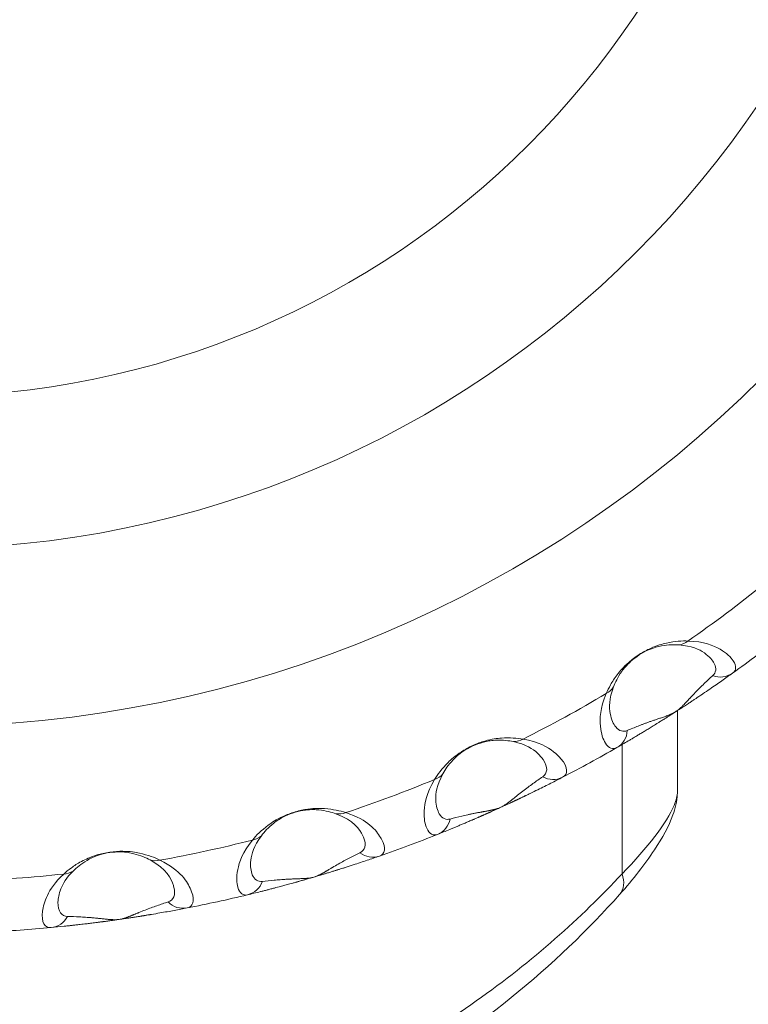
# Model space of a CAD drawing. Units: inches. Extents: x 0 to 17, y 0 to 11.
# Drawn here: x 2.6 to 2.9, y 1 to 1.3 of the extents above; entities that cross this region are included whole.
import ezdxf

# ---------------------------------------------------------------- set-up
doc = ezdxf.new("R2010")
doc.units = ezdxf.units.IN
doc.header["$MEASUREMENT"] = 0
doc.layers.add('Viewport6ForCustomObjects_0', color=7, linetype='Continuous')
doc.layers.add('Visible (ANSI)', color=7, linetype='Continuous', lineweight=18)
doc.layers.add('Visible Narrow (ANSI)', color=7, linetype='Continuous', lineweight=9)

# ---------------------------------------------------------------- blocks, each defined once
blk = doc.blocks.new('CustomObjectsInViewport6_0')
at = {"layer": 'Visible (ANSI)'}
for p, q in [((-10000.50415369196, -10001.21383705612), (-10000.50415369196, -10001.21383866565)), ((-10000.50415369196, -10001.23886703835), (-10000.50415369196, -10001.26985496463))]:
    blk.add_line(p, q, dxfattribs=at)
blk.add_circle((-10000.79218134918, -10000.79218130887), 0.4527559055118121, dxfattribs=at)
for radius, start, end in [(0.4527559055118111, 180, 0), (0.5314960629921827, 305.546163162877, 308.0902004734958), (0.5314960629923143, 297.364344981006, 299.9083822917218), (0.5314960629921881, 289.1825267991691, 291.7265641098952), (0.5314960629920615, 281.000708617363, 283.5447459281303), (0.53149606299222, 272.818890435599, 275.3629277462139)]:
    blk.add_arc((-10000.79218134918, -10000.79218130887), radius, start, end, dxfattribs=at)
for points, knots in [([(-10000.52716967348, -10001.25289475205), (-10000.52577717566, -10001.25209375918), (-10000.52399348511, -10001.25105744067), (-10000.5217252611, -10001.24972055273), (-10000.52055857527, -10001.2490289377), (-10000.51935209985, -10001.24830951232), (-10000.51809481782, -10001.24755519564), (-10000.51677071944, -10001.24675569766), (-10000.51535589194, -10001.24589564837), (-10000.51380768428, -10001.24494763163), (-10000.51234469361, -10001.24404466455), (-10000.51114433522, -10001.2432983194), (-10000.51037707017, -10001.24281923971), (-10000.50974637771, -10001.24242426438), (-10000.50915664333, -10001.2420537493), (-10000.50862370699, -10001.24171793765), (-10000.50818243511, -10001.24143932555), (-10000.50767766471, -10001.24111985934), (-10000.50709391726, -10001.24074949072), (-10000.50645383117, -10001.24034203406), (-10000.50576475764, -10001.23990199771), (-10000.5050344167, -10001.2394340472), (-10000.50433049204, -10001.23898111727), (-10000.50336939565, -10001.23836110074), (-10000.50270097524, -10001.23792709717), (-10000.50199722699, -10001.23746930378), (-10000.50134732241, -10001.23704507269), (-10000.50065492621, -10001.23659174518), (-10000.49972674605, -10001.23598165926), (-10000.49874939571, -10001.23533618415), (-10000.49790868494, -10001.2347780161), (-10000.49728789611, -10001.23436447224), (-10000.49684440195, -10001.23406837086), (-10000.49641919166, -10001.23378387692), (-10000.49587335721, -10001.23341792846), (-10000.49535464124, -10001.23306912232), (-10000.49485706501, -10001.23273361295), (-10000.49364506449, -10001.23191489436), (-10000.49091905941, -10001.23005795878), (-10000.48719468359, -10001.22747419598), (-10000.48449856252, -10001.22556560533), (-10000.48319148927, -10001.22463168921)], [0, 0, 0, 0, 0.194116096027243, 0.242645120034054, 0.291174144040864, 0.339703168047675, 0.388232192054486, 0.436761216061296, 0.485290240068107, 0.533819264074918, 0.582348288081728, 0.606612800085134, 0.618745056086837, 0.630877312088539, 0.643009568090242, 0.649075696091093, 0.655141824091944, 0.661207952092796, 0.667274080093647, 0.673340208094499, 0.676373272094924, 0.67940633609535, 0.680922868095563, 0.682439400095775, 0.691538592097052, 0.697604720097904, 0.703670848098755, 0.715803104100458, 0.727935360102161, 0.752199872105566, 0.776464384108971, 0.788596640110674, 0.800728896112377, 0.812861152114079, 0.824993408115782, 0.849257920119187, 0.86139017612089, 0.873522432122593, 0.970580480136214, 1.164696576163457, 1.3588126721907, 1.3588126721907, 1.3588126721907, 1.3588126721907]), ([(-10000.59543346938, -10001.28592044726), (-10000.593941152, -10001.28532578045), (-10000.59202755701, -10001.28455359031), (-10000.58959215398, -10001.28355310834), (-10000.58833836705, -10001.28303431704), (-10000.58704117937, -10001.28249363407), (-10000.58568772236, -10001.28192517945), (-10000.58426176021, -10001.28132153972), (-10000.58311698545, -10001.28083286079), (-10000.58230940825, -10001.28048615178), (-10000.58189556882, -10001.28030807751), (-10000.58146976172, -10001.28012440552), (-10000.58088560538, -10001.27987184195), (-10000.58034460976, -10001.27963697052), (-10000.57990020957, -10001.27944345905), (-10000.57973585203, -10001.27937181667), (-10000.57948663319, -10001.27926311222), (-10000.57922776891, -10001.27914995656), (-10000.57896218539, -10001.27903369576), (-10000.5787824936, -10001.27895497297), (-10000.5785525597, -10001.2788541177), (-10000.5783151698, -10001.27874982775), (-10000.57812071246, -10001.27866430315), (-10000.57792270688, -10001.27857714602), (-10000.57766756564, -10001.27846468882), (-10000.57740157394, -10001.27834724533), (-10000.577181839, -10001.27825010315), (-10000.57701290233, -10001.2781753483), (-10000.57683949638, -10001.27809854274), (-10000.57666125413, -10001.27801951889), (-10000.57650812558, -10001.27795155941), (-10000.57638287955, -10001.27789593462), (-10000.57628735907, -10001.27785348915), (-10000.57620635464, -10001.27781747451), (-10000.57614893075, -10001.27779193407), (-10000.5761159044, -10001.27777724211), (-10000.5760329467, -10001.27774033263), (-10000.57588812126, -10001.27767584647), (-10000.57571182726, -10001.27759727292), (-10000.57556477431, -10001.27753165924), (-10000.57541757844, -10001.2774659796), (-10000.57521297076, -10001.27737444576), (-10000.5747594953, -10001.27717199696), (-10000.5738094075, -10001.27674387723), (-10000.57302817841, -10001.27639318454), (-10000.57100341743, -10001.27547140324), (-10000.56973192856, -10001.274886985), (-10000.56878476764, -10001.27444898857), (-10000.56810838722, -10001.27413505249), (-10000.56770247344, -10001.2739458899), (-10000.56760018807, -10001.27389821674), (-10000.56752153892, -10001.27386153216), (-10000.56746296366, -10001.27383420468), (-10000.56740531415, -10001.27380729948), (-10000.56732935264, -10001.27377183751), (-10000.56723607807, -10001.27372827366), (-10000.56709056797, -10001.27366027091), (-10000.56694937745, -10001.27359423357), (-10000.56681312652, -10001.27353044931), (-10000.56667949669, -10001.27346785914), (-10000.56645271189, -10001.27336155016), (-10000.56623598102, -10001.2732598104), (-10000.56605835169, -10001.27317631421), (-10000.56594158479, -10001.27312140145), (-10000.56574146448, -10001.27302722374), (-10000.56552066746, -10001.27292318412), (-10000.56530850743, -10001.27282307379), (-10000.56510093091, -10001.27272504459), (-10000.56484899525, -10001.27260592567), (-10000.56455831946, -10001.27246826828), (-10000.5642776593, -10001.27233515086), (-10000.56405107746, -10001.27222752583), (-10000.56387418756, -10001.27214340836), (-10000.5636127155, -10001.2720189797), (-10000.56331586597, -10001.27187750379), (-10000.56303148332, -10001.27174166889), (-10000.5628716647, -10001.27166525884), (-10000.56263472626, -10001.27155190161), (-10000.56236420717, -10001.27142229822), (-10000.56206509908, -10001.27127871071), (-10000.56162393108, -10001.27106668432), (-10000.5611297357, -10001.27082848752), (-10000.56058932677, -10001.27056713685), (-10000.5592718645, -10001.269928648), (-10000.55630266292, -10001.26847549148), (-10000.55224835226, -10001.26644799206), (-10000.54930734571, -10001.2649422041), (-10000.54788066646, -10001.26420380982)], [0, 0, 0, 0, 0.194116096027245, 0.242645120034056, 0.291174144040867, 0.339703168047678, 0.388232192054489, 0.436761216061301, 0.485290240068112, 0.497422496069815, 0.509554752071517, 0.52168700807322, 0.533819264074923, 0.558083776078328, 0.56414990407918, 0.567182968079606, 0.570216032080031, 0.582348288081734, 0.58538135208216, 0.588414416082585, 0.594480544083437, 0.600546672084288, 0.603579736084714, 0.60661280008514, 0.612678928085991, 0.618745056086842, 0.621778120087268, 0.624811184087694, 0.627844248088119, 0.630877312088545, 0.633910376088971, 0.635426908089184, 0.636943440089397, 0.63845997208961, 0.639218238089716, 0.639597371089769, 0.639976504089822, 0.643009568090248, 0.646042632090674, 0.647559164090887, 0.6490756960911, 0.652108760091525, 0.655141824091951, 0.667274080093654, 0.676373272094931, 0.679406336095356, 0.685472464096208, 0.691538592097059, 0.703670848098762, 0.705187380098975, 0.706703912099188, 0.707462178099294, 0.708220444099401, 0.708978710099507, 0.709736976099614, 0.711253508099826, 0.712770040100039, 0.715803104100465, 0.717319636100678, 0.718836168100891, 0.721869232101316, 0.727935360102168, 0.72945189210238, 0.730968424102593, 0.734001488103019, 0.74006761610387, 0.743100680104296, 0.746133744104722, 0.752199872105573, 0.758266000106425, 0.764332128107276, 0.770398256108127, 0.773431320108553, 0.776464384108979, 0.788596640110682, 0.794662768111533, 0.797695832111959, 0.800728896112384, 0.812861152114087, 0.818927280114939, 0.82499340811579, 0.849257920119196, 0.861390176120898, 0.873522432122601, 0.970580480136223, 1.164696576163468, 1.358812672190713, 1.358812672190713, 1.358812672190713, 1.358812672190713]), ([(-10000.50419440594, -10001.27060829531), (-10000.50429579998, -10001.27349687134), (-10000.50497817744, -10001.27605511781), (-10000.50744243612, -10001.28286385873), (-10000.50985188524, -10001.28721558181), (-10000.51646913208, -10001.2972218965), (-10000.52094145267, -10001.30295002088), (-10000.52615075905, -10001.30878573447)], [0.003446773363607471, 0.003446773363607471, 0.003446773363607471, 0.003446773363607471, 0.04354475100552962, 0.04354475100552962, 0.1130652686549427, 0.1130652686549427, 0.193151405056092, 0.193151405056092, 0.193151405056092, 0.193151405056092]), ([(-10000.66770248474, -10001.30889503744), (-10000.66614072709, -10001.30851880238), (-10000.6641352387, -10001.30802637835), (-10000.66158193094, -10001.30738258371), (-10000.6602668231, -10001.30704743543), (-10000.65913165719, -10001.30675498855), (-10000.65819506416, -10001.30651169057), (-10000.65699486229, -10001.30619810117), (-10000.65572807568, -10001.30586333595), (-10000.65408951337, -10001.30542486234), (-10000.65262088486, -10001.3050279618), (-10000.65111673629, -10001.30461571656), (-10000.64997594243, -10001.30429972696), (-10000.64951945196, -10001.30417270562), (-10000.64920123695, -10001.30408390277), (-10000.64898493669, -10001.30402346846), (-10000.64870527737, -10001.30394517954), (-10000.64835493277, -10001.30384686328), (-10000.6478601278, -10001.30370760478), (-10000.6473265284, -10001.30355686981), (-10000.64670999293, -10001.30338172806), (-10000.64606414246, -10001.30319784468), (-10000.6451919901, -10001.30294765538), (-10000.64420140331, -10001.30266188747), (-10000.64286776432, -10001.30227389051), (-10000.64072674814, -10001.30164258541), (-10000.63988811653, -10001.30139049739), (-10000.63879811017, -10001.30106430724), (-10000.63820013239, -10001.30088281811), (-10000.63772103613, -10001.30073775607), (-10000.63731224037, -10001.30061326614), (-10000.6365276214, -10001.3003739313), (-10000.63573898571, -10001.30013171972), (-10000.63493391759, -10001.29988288611), (-10000.63436821573, -10001.2997073199), (-10000.63392134382, -10001.29956811656), (-10000.63362037231, -10001.29947409349), (-10000.63345139825, -10001.2994212336), (-10000.63320069857, -10001.29934273885), (-10000.6328335532, -10001.29922755439), (-10000.63220573181, -10001.29902991811), (-10000.63160803373, -10001.29884087799), (-10000.63103590114, -10001.29865908781), (-10000.62964082823, -10001.29821455394), (-10000.62649136724, -10001.29719771834), (-10000.62218664279, -10001.29576693738), (-10000.61906034321, -10001.29469475438), (-10000.61754310104, -10001.29416691351)], [0, 0, 0, 0, 0.194116096027243, 0.242645120034053, 0.291174144040864, 0.339703168047675, 0.36396768005108, 0.388232192054485, 0.461025728064701, 0.485290240068107, 0.533819264074917, 0.582348288081728, 0.59448054408343, 0.606612800085133, 0.609645864085559, 0.612678928085985, 0.618745056086836, 0.624811184087687, 0.630877312088538, 0.643009568090241, 0.649075696091092, 0.655141824091944, 0.667274080093646, 0.673340208094498, 0.679406336095349, 0.682439400095775, 0.691538592097052, 0.703670848098754, 0.709736976099606, 0.715803104100457, 0.721869232101308, 0.72793536010216, 0.752199872105565, 0.764332128107268, 0.77646438410897, 0.788596640110673, 0.794662768111524, 0.79769583211195, 0.800728896112376, 0.812861152114078, 0.824993408115781, 0.849257920119186, 0.861390176120889, 0.873522432122592, 0.970580480136213, 1.164696576163456, 1.358812672190698, 1.358812672190698, 1.358812672190698, 1.358812672190698]), ([(-10000.52614241907, -10001.30878067306), (-10000.5500246768, -10001.33553452521), (-10000.58132326063, -10001.36187157171), (-10000.6349121972, -10001.39157636443), (-10000.65212133704, -10001.39951664748), (-10000.70002030486, -10001.41695260324), (-10000.73330041417, -10001.4244147109), (-10000.79423852723, -10001.42869360901), (-10000.82247979888, -10001.42748220291), (-10000.87484884704, -10001.41894184866), (-10000.89964404466, -10001.41186685536), (-10000.94723522573, -10001.39315840076), (-10000.97018673255, -10001.38101291934), (-10001.0172569814, -10001.34985693437), (-10001.03981807089, -10001.32939555663), (-10001.05822027928, -10001.30878067306)], [0, 0, 0, 0, 0.3723301992579388, 0.3723301992579388, 0.5294226872465698, 0.5294226872465698, 0.7863971553742181, 0.7863971553742181, 0.9961705818392363, 0.9961705818392363, 1.196515194650132, 1.196515194650132, 1.4152701106205, 1.4152701106205, 1.702592561858872, 1.702592561858872, 1.702592561858872, 1.702592561858872]), ([(-10000.74250553081, -10001.32135082618), (-10000.74090612577, -10001.32120068194), (-10000.73885096131, -10001.32099867945), (-10000.73623201976, -10001.32072481111), (-10000.73488259784, -10001.32058023303), (-10000.73371736082, -10001.32045231295), (-10000.73275567405, -10001.3203447822), (-10000.73152305461, -10001.32020519044), (-10000.73022149736, -10001.32005411197), (-10000.72853720689, -10001.31985329241), (-10000.72702701584, -10001.31966943566), (-10000.72547947013, -10001.31947544366), (-10000.72430531153, -10001.31932502138), (-10000.72383538633, -10001.31926425771), (-10000.72350777163, -10001.31922164537), (-10000.72328507185, -10001.31919260886), (-10000.72299711575, -10001.31915491624), (-10000.72263634305, -10001.31910745963), (-10000.722126754, -10001.31904003639), (-10000.7215771238, -10001.31896677334), (-10000.72094193578, -10001.31888115605), (-10000.72027648588, -10001.31879105788), (-10000.71937759947, -10001.31866753457), (-10000.71835642344, -10001.31852565014), (-10000.71698113858, -10001.31833139867), (-10000.7147720688, -10001.31801121744), (-10000.71390609015, -10001.317881044), (-10000.71278074758, -10001.31771329678), (-10000.71216301654, -10001.31761875447), (-10000.71166815087, -10001.31754335125), (-10000.71124578117, -10001.31747830358), (-10000.71043510814, -10001.31735307065), (-10000.70961968057, -10001.31722550961), (-10000.70878765559, -10001.31709381889), (-10000.7082996559, -10001.31701601366), (-10000.70792587537, -10001.31695609438), (-10000.70765259758, -10001.31691213922), (-10000.70738578893, -10001.31686908346), (-10000.70703804851, -10001.3168127857), (-10000.70661616068, -10001.31674417747), (-10000.70596651288, -10001.31663788837), (-10000.70534799466, -10001.31653583362), (-10000.70475579703, -10001.31643731434), (-10000.70331163707, -10001.31619584148), (-10000.70004928887, -10001.31563753774), (-10000.69558468963, -10001.31483393641), (-10000.69233758516, -10001.31421758003), (-10000.69076066674, -10001.3139110379)], [0, 0, 0, 0, 0.194116096027244, 0.242645120034055, 0.291174144040866, 0.339703168047677, 0.363967680051083, 0.388232192054488, 0.461025728064705, 0.48529024006811, 0.533819264074921, 0.582348288081732, 0.594480544083435, 0.606612800085138, 0.609645864085563, 0.612678928085989, 0.61874505608684, 0.624811184087692, 0.630877312088543, 0.643009568090246, 0.649075696091097, 0.655141824091949, 0.667274080093651, 0.673340208094503, 0.679406336095354, 0.68243940009578, 0.691538592097057, 0.70367084809876, 0.709736976099611, 0.715803104100462, 0.721869232101314, 0.727935360102165, 0.752199872105571, 0.764332128107273, 0.776464384108976, 0.782530512109827, 0.788596640110679, 0.79466276811153, 0.800728896112382, 0.812861152114084, 0.824993408115787, 0.849257920119193, 0.861390176120895, 0.873522432122598, 0.97058048013622, 1.164696576163464, 1.358812672190708, 1.358812672190708, 1.358812672190708, 1.358812672190708])]:
    blk.add_open_spline(points, degree=3, knots=knots, dxfattribs=at)
at = {"layer": 'Visible Narrow (ANSI)'}
for p, q in [((-10000.52524691163, -10001.22302634949), (-10000.52524691163, -10001.22302941628)), ((-10000.52524691163, -10001.24666742217), (-10000.52524691163, -10001.24667365763)), ((-10000.52524691163, -10001.25178341743), (-10000.52524691163, -10001.30091602889))]:
    blk.add_line(p, q, dxfattribs=at)
for radius in [0.3851735300192199, 0.3273039608486985]:
    blk.add_circle((-10000.79218134918, -10000.79218130887), radius, dxfattribs=at)
for radius, start, end in [(0.5117369139969253, 304.7983997431223, 308.8379638932847), (0.5117369139969152, 296.6165815612439, 300.6561457114094), (0.5117369139969324, 288.4347633794376, 292.47432752959), (0.5117369139968805, 280.2529451976749, 284.2925093477845), (0.5117369139969691, 272.0711270158222, 276.1106911659637)]:
    blk.add_arc((-10000.79218134918, -10000.79218130887), radius, start, end, dxfattribs=at)
for centre, major_axis, ratio, start_param, end_param in [((-10000.50454130195, -10001.20606576483), (-0.0002693767832804116, -0.007869406594456353), 0.9467826157423989, 0.1633229242632021, 0.6679757014393907), ((-10000.48776911683, -10001.21822501691), (0.007306846997704731, -0.002922436077220649), 0.9991895455513297, 4.71238898038469, 5.714135264357249), ((-10000.53518879961, -10001.22576171562), (0.007270167182702058, -0.003024035901867212), 0.9467826157424728, 5.615209605739072, 6.119862382915351), ((-10000.55149993583, -10001.25721088388), (0.006816567813177919, -0.003932562640525443), 0.9991895455513323, 4.712388980384691, 5.714135264357234), ((-10000.63279747095, -10001.27033810221), (-0.002475533171488274, -0.007474748123989018), 0.9467826157424609, 0.1633229242625664, 0.6679757014388581), ((-10000.66775252018, -10001.28060183073), (0.006123704962192755, -0.004949783988847256), 0.9467826157424468, 5.61520960573907, 6.119862382915294), ((-10000.70246857573, -10001.28815384635), (-0.003514103383628142, -0.007046360862845684), 0.9467826157424687, 0.1633229242628194, 0.6679757014388834), ((-10000.62013033435, -10001.28673008974), (0.006187522965332949, -0.004862633569043222), 0.9991895455513325, 4.712388980384691, 5.714135264357232), ((-10000.73852851383, -10001.29333848273), (0.005356946767468332, -0.005770896406171493), 0.9467826157424499, 5.615209605739641, 6.119862382915782), ((-10000.53494861329, -10001.30091602889), (0.00881119003387641, -0.007865316852324876), 0.6921883812655991, 6.282839633239718, 7.194402919358461), ((-10000.69226319537, -10001.30618170858), (0.005432517993257023, -0.005693715300772758), 0.9991895455513352, 4.712388980384691, 5.714135264357176)]:
    blk.add_ellipse(centre, major_axis=major_axis, ratio=ratio, start_param=start_param, end_param=end_param, dxfattribs=at)
at = {"layer": 'Visible Narrow (ANSI)', "extrusion": (0, 0, -0.9999999999999999)}
blk.add_ellipse((-10000.53109577238, -10001.24606936771), major_axis=(-0.0003770325803361694, -0.007860565635288209), ratio=0.9991895455513251, start_param=4.712388980384692, end_param=5.714135264357223, dxfattribs=at)
at = {"layer": 'Visible Narrow (ANSI)', "extrusion": (0, 0, -1)}
for centre, major_axis, ratio, start_param, end_param in [((-10000.56637096231, -10001.24278846465), (-0.00138656824283527, -0.007750971068725146), 0.9467826157424063, 5.615209605739893, 6.119862382916048), ((-10000.59834825279, -10001.27860579336), (-0.001491870059427038, -0.007726899080426499), 0.9991895455513267, 4.71238898038469, 5.714135264357223), ((-10000.66954661607, -10001.30124001923), (-0.002576337366305785, -0.007435935142823742), 0.9991895455513286, 4.712388980384692, 5.714135264357245), ((-10000.74324146886, -10001.31351127777), (-0.003608357873950569, -0.006993597009180053), 0.9991895455513301, 4.71238898038469, 5.71413526435717)]:
    blk.add_ellipse(centre, major_axis=major_axis, ratio=ratio, start_param=start_param, end_param=end_param, dxfattribs=at)
at = {"layer": 'Visible Narrow (ANSI)', "extrusion": (0, 0, -0.9999999999999998)}
blk.add_ellipse((-10000.59950953868, -10001.25792234538), major_axis=(0.006765802183187666, -0.004027908243518495), ratio=0.946782615742502, start_param=0.1633229242633886, end_param=0.6679757014396124, dxfattribs=at)
at = {"layer": 'Visible Narrow (ANSI)'}
for points, knots in [([(-10000.50013788581, -10001.21240182795), (-10000.50128206655, -10001.2123709857), (-10000.50366816705, -10001.21236987993), (-10000.5081730925, -10001.21309108771), (-10000.51266267494, -10001.21422085213), (-10000.51880481939, -10001.21738219836), (-10000.52298648644, -10001.22064054539), (-10000.52535822926, -10001.22309362952), (-10000.52777779154, -10001.22601451446), (-10000.5297006292, -10001.22909553532), (-10000.53080730429, -10001.23134570384), (-10000.53125455905, -10001.23239929958)], [-0.187828645826635, -0.187828645826635, -0.187828645826635, -0.187828645826635, -0.160995982137116, -0.134163318447597, -0.107330654758077, -0.093914322913318, -0.080497991068558, -0.067081659223798, -0.053665327379039, -0.026832663689519, 0, 0, 0, 0]), ([(-10000.52848091519, -10001.2298647132), (-10000.5281554859, -10001.22899782422), (-10000.52733235479, -10001.22714467883), (-10000.52586006106, -10001.2246039725), (-10000.52396242514, -10001.22220083925), (-10000.5220839932, -10001.22018732941), (-10000.51872910842, -10001.21753486955), (-10000.51375508882, -10001.21502160253), (-10000.51010419595, -10001.21419832752), (-10000.50644989893, -10001.21372800086), (-10000.50451937815, -10001.21380782011), (-10000.50359563998, -10001.21387191791)], [0, 0, 0, 0, 0.026832663689519, 0.053665327379039, 0.067081659223798, 0.080497991068558, 0.093914322913318, 0.107330654758077, 0.134163318447597, 0.160995982137116, 0.187828645826635, 0.187828645826635, 0.187828645826635, 0.187828645826635]), ([(-10000.50359563998, -10001.21387191791), (-10000.49868836412, -10001.2142124317), (-10000.49308614489, -10001.21692511181), (-10000.48897823227, -10001.22181347924), (-10000.48948795354, -10001.22442560813), (-10000.49068918441, -10001.22552594204)], [0, 0, 0, 0, 0.142546110118338, 0.285092220236677, 0.498911385414184, 0.498911385414184, 0.498911385414184, 0.498911385414184]), ([(-10000.48319148927, -10001.22463168921), (-10000.48175174617, -10001.22360297924), (-10000.48142653195, -10001.22084109029), (-10000.48694962028, -10001.21548525661), (-10000.49404294455, -10001.21258953746), (-10000.50013788581, -10001.21240182795)], [-0.498911385414184, -0.498911385414184, -0.498911385414184, -0.498911385414184, -0.285092220236677, -0.142546110118338, 0, 0, 0, 0]), ([(-10000.49068918441, -10001.22552594204), (-10000.49177972391, -10001.22652488207), (-10000.49397262633, -10001.2285725224), (-10000.49676400977, -10001.23133645215), (-10000.49859048683, -10001.23325388698), (-10000.49935408645, -10001.2340692765), (-10000.49966336756, -10001.23440042679), (-10000.49997917086, -10001.23473967864), (-10000.50030405717, -10001.23508899537), (-10000.50055328653, -10001.23535674976), (-10000.50080918141, -10001.23563106867), (-10000.50116167729, -10001.23600722139), (-10000.50162785919, -10001.23649999164), (-10000.50215305334, -10001.23703917581), (-10000.50264109259, -10001.23751952089), (-10000.50300169932, -10001.23785766577), (-10000.50333828565, -10001.23816004737), (-10000.50370460436, -10001.23846917861), (-10000.50405122975, -10001.23875267929), (-10000.50456505477, -10001.2391156149), (-10000.50494738121, -10001.23936890247), (-10000.50535652739, -10001.23961221656), (-10000.50575420816, -10001.23982911811), (-10000.50613481118, -10001.24002060675), (-10000.50649363631, -10001.24018733096), (-10000.50681193759, -10001.24032726559), (-10000.50709713042, -10001.24044655594), (-10000.50744877013, -10001.24058815642), (-10000.50784959093, -10001.24074162641), (-10000.50829208131, -10001.24090363504), (-10000.50884572195, -10001.24109964704), (-10000.50974529545, -10001.24140682707), (-10000.51090831219, -10001.24179204292), (-10000.51220396013, -10001.24222407924), (-10000.51343400218, -10001.24264344901), (-10000.51461812481, -10001.24305888891), (-10000.51576719687, -10001.24347404638), (-10000.51688857153, -10001.24389085162), (-10000.51798734829, -10001.2443101096), (-10000.52014653914, -10001.24515405397), (-10000.52187988308, -10001.24586907978), (-10000.52324157738, -10001.24644609472)], [-1.3588126721907, -1.3588126721907, -1.3588126721907, -1.3588126721907, -1.164696576163457, -0.970580480136214, -0.873522432122593, -0.86139017612089, -0.849257920119187, -0.824993408115782, -0.812861152114079, -0.800728896112377, -0.788596640110674, -0.776464384108971, -0.752199872105566, -0.727935360102161, -0.715803104100458, -0.703670848098755, -0.697604720097904, -0.691538592097052, -0.682439400095775, -0.680922868095563, -0.67940633609535, -0.676373272094924, -0.673340208094499, -0.667274080093647, -0.661207952092796, -0.655141824091944, -0.649075696091093, -0.643009568090242, -0.630877312088539, -0.618745056086837, -0.606612800085134, -0.582348288081728, -0.533819264074918, -0.485290240068107, -0.436761216061296, -0.388232192054486, -0.339703168047675, -0.291174144040864, -0.242645120034054, -0.194116096027243, 0, 0, 0, 0]), ([(-10000.53125455905, -10001.23239929958), (-10000.53361564454, -10001.23802119708), (-10000.53392774062, -10001.24567227171), (-10000.53135098563, -10001.25292337327), (-10000.5287034482, -10001.25377701024), (-10000.52716967348, -10001.25289475205)], [-0.498890670764535, -0.498890670764535, -0.498890670764535, -0.498890670764535, -0.356350479117526, -0.213810287470517, -2.906346e-15, -2.906346e-15, -2.906346e-15, -2.906346e-15]), ([(-10000.52324157738, -10001.24644609472), (-10000.52474142337, -10001.24708165113), (-10000.52732957595, -10001.246458507), (-10000.53006914806, -10001.240689286), (-10000.53020965724, -10001.23446979166), (-10000.52848091519, -10001.2298647132)], [2.906346e-15, 2.906346e-15, 2.906346e-15, 2.906346e-15, 0.213810287470517, 0.356350479117526, 0.498890670764535, 0.498890670764535, 0.498890670764535, 0.498890670764535]), ([(-10000.56291408239, -10001.24968670723), (-10000.56517000976, -10001.24930004506), (-10000.56913869901, -10001.24904851914), (-10000.57555055957, -10001.24972186701), (-10000.58212191235, -10001.251982582), (-10000.58810895235, -10001.25544829129), (-10000.59306119479, -10001.25991208762), (-10000.59537487121, -10001.26309414309), (-10000.5965599697, -10001.26505226911)], [-0.187798405718837, -0.187798405718837, -0.187798405718837, -0.187798405718837, -0.134141718370598, -0.107313374696478, -0.093899202859419, -0.080485031022359, -0.053656687348239, 0, 0, 0, 0]), ([(-10000.59345384829, -10001.26293821184), (-10000.59256301561, -10001.26131496946), (-10000.59078879821, -10001.25867160688), (-10000.58687295559, -10001.2549728305), (-10000.58206413126, -10001.25214070026), (-10000.57674890307, -10001.25035697363), (-10000.57155416604, -10001.24994079834), (-10000.5683559933, -10001.25025999278), (-10000.56654585722, -10001.25064974407)], [0, 0, 0, 0, 0.053656687348239, 0.080485031022359, 0.093899202859419, 0.107313374696478, 0.134141718370598, 0.187798405718837, 0.187798405718837, 0.187798405718837, 0.187798405718837]), ([(-10000.56654585722, -10001.25064974407), (-10000.56173710459, -10001.25168514553), (-10000.55785863136, -10001.25429471121), (-10000.55309062079, -10001.25988359473), (-10000.55363522333, -10001.26279771472), (-10000.55542931131, -10001.26402192718)], [0, 0, 0, 0, 0.142542728649167, 0.21381409297375, 0.498899550272084, 0.498899550272084, 0.498899550272084, 0.498899550272084]), ([(-10000.54788066646, -10001.26420380982), (-10000.54578539712, -10001.26311937904), (-10000.54554402761, -10001.25990181026), (-10000.55193883702, -10001.25364478148), (-10000.55690803517, -10001.25073988172), (-10000.56291408239, -10001.24968670723)], [-0.498899550272084, -0.498899550272084, -0.498899550272084, -0.498899550272084, -0.21381409297375, -0.142542728649167, 0, 0, 0, 0]), ([(-10000.5965599697, -10001.26505226911), (-10000.59969811617, -10001.27028261633), (-10000.60109257814, -10001.27779420278), (-10000.59957866919, -10001.28535635544), (-10000.59707772221, -10001.28657565814), (-10000.59543346938, -10001.28592044726)], [-0.499051924303193, -0.499051924303193, -0.499051924303193, -0.499051924303193, -0.356465660216567, -0.213879396129941, -2.432486e-15, -2.432486e-15, -2.432486e-15, -2.432486e-15]), ([(-10000.59062761601, -10001.28009645432), (-10000.59220315392, -10001.28051222569), (-10000.5946777866, -10001.27952917817), (-10000.59656544067, -10001.27341390905), (-10000.59582113015, -10001.26725178541), (-10000.59345384829, -10001.26293821184)], [2.432486e-15, 2.432486e-15, 2.432486e-15, 2.432486e-15, 0.213879396129941, 0.356465660216567, 0.499051924303193, 0.499051924303193, 0.499051924303193, 0.499051924303193]), ([(-10000.55542931131, -10001.26402192718), (-10000.55665091468, -10001.26485549948), (-10000.55911318697, -10001.26657039488), (-10000.56226966896, -10001.26890903391), (-10000.5643539415, -10001.2705489668), (-10000.56522647545, -10001.27124774985), (-10000.56557981555, -10001.27153155771), (-10000.56589636611, -10001.27178648527), (-10000.56617382643, -10001.27201020761), (-10000.56636056527, -10001.27216081454), (-10000.56652743102, -10001.27229511791), (-10000.56667222518, -10001.27241165718), (-10000.56676949113, -10001.27248986821), (-10000.56694153121, -10001.27262803819), (-10000.5671187973, -10001.27276962985), (-10000.56727339803, -10001.27289284479), (-10000.56737753967, -10001.27297567078), (-10000.56751006058, -10001.27308065137), (-10000.5676728044, -10001.27320890526), (-10000.56783989254, -10001.27333973487), (-10000.56798343928, -10001.27345123338), (-10000.56810094718, -10001.27354193474), (-10000.56822052747, -10001.27363377952), (-10000.56834413921, -10001.27372780691), (-10000.56845547028, -10001.27381175869), (-10000.56852022154, -10001.2738603221), (-10000.56861851583, -10001.27393377075), (-10000.56873779527, -10001.27402184283), (-10000.56886186815, -10001.27411229363), (-10000.56893475696, -10001.27416499765), (-10000.56900893243, -10001.27421834312), (-10000.56908557129, -10001.27427291861), (-10000.56916434279, -10001.27432851203), (-10000.56921474523, -10001.27436382172), (-10000.56925573938, -10001.27439238638), (-10000.56928682523, -10001.2744139689), (-10000.56931838233, -10001.27443577811), (-10000.56936072428, -10001.27446496545), (-10000.569415709, -10001.27450247235), (-10000.56963370431, -10001.27465107494), (-10000.56999437354, -10001.27488268303), (-10000.57049887094, -10001.27518703225), (-10000.5711789119, -10001.2755496495), (-10000.57230346537, -10001.27602294332), (-10000.57277347548, -10001.2761542642), (-10000.57333912367, -10001.2763364019), (-10000.5736257619, -10001.2764072129), (-10000.57375384713, -10001.27644130932), (-10000.57384756333, -10001.27646449949), (-10000.5739413098, -10001.27648779165), (-10000.5740546193, -10001.276515203), (-10000.57414842402, -10001.27653746735), (-10000.57420246388, -10001.27655006282), (-10000.57422400105, -10001.27655506748), (-10000.57426150456, -10001.27656374912), (-10000.5743145661, -10001.27657594058), (-10000.57437739538, -10001.27659021905), (-10000.57446011066, -10001.27660882089), (-10000.57456180492, -10001.27663139716), (-10000.57468109865, -10001.27665737697), (-10000.57479800543, -10001.27668241367), (-10000.57491271412, -10001.27670659173), (-10000.57506295683, -10001.27673778737), (-10000.57524656109, -10001.27677525561), (-10000.57542491279, -10001.2768108057), (-10000.57556463641, -10001.27683816588), (-10000.57570265941, -10001.27686494031), (-10000.57587250274, -10001.27689755948), (-10000.57603879859, -10001.27692902942), (-10000.5761698051, -10001.27695355032), (-10000.57636443597, -10001.27698974926), (-10000.57655602787, -10001.27702534538), (-10000.57674294915, -10001.27705942323), (-10000.57686673051, -10001.27708194907), (-10000.5772035452, -10001.27714303471), (-10000.57762102135, -10001.27721892816), (-10000.57808206957, -10001.27730206767), (-10000.57842222498, -10001.27736377948), (-10000.57875682962, -10001.27742476565), (-10000.57941680547, -10001.2775460803), (-10000.58037611103, -10001.27772686066), (-10000.5816081254, -10001.2779700068), (-10000.58280543796, -10001.278217867), (-10000.58397503568, -10001.27847101936), (-10000.58512258244, -10001.27872979228), (-10000.5873799102, -10001.27925787761), (-10000.58919766401, -10001.27971910187), (-10000.59062761601, -10001.28009645432)], [-1.358812672190713, -1.358812672190713, -1.358812672190713, -1.358812672190713, -1.164696576163468, -0.970580480136223, -0.873522432122601, -0.861390176120898, -0.849257920119196, -0.82499340811579, -0.818927280114939, -0.812861152114087, -0.800728896112384, -0.797695832111959, -0.794662768111533, -0.788596640110682, -0.776464384108979, -0.773431320108553, -0.770398256108127, -0.764332128107276, -0.758266000106425, -0.752199872105573, -0.746133744104722, -0.743100680104296, -0.74006761610387, -0.734001488103019, -0.730968424102593, -0.72945189210238, -0.727935360102168, -0.721869232101316, -0.718836168100891, -0.717319636100678, -0.715803104100465, -0.712770040100039, -0.711253508099826, -0.709736976099614, -0.708978710099507, -0.708220444099401, -0.707462178099294, -0.706703912099188, -0.705187380098975, -0.703670848098762, -0.691538592097059, -0.685472464096208, -0.679406336095356, -0.676373272094931, -0.667274080093654, -0.655141824091951, -0.652108760091525, -0.6490756960911, -0.647559164090887, -0.646042632090674, -0.643009568090248, -0.639976504089822, -0.639597371089769, -0.639218238089716, -0.63845997208961, -0.636943440089397, -0.635426908089184, -0.633910376088971, -0.630877312088545, -0.627844248088119, -0.624811184087694, -0.621778120087268, -0.618745056086842, -0.612678928085991, -0.60661280008514, -0.603579736084714, -0.600546672084288, -0.594480544083437, -0.588414416082585, -0.58538135208216, -0.582348288081734, -0.570216032080031, -0.567182968079606, -0.56414990407918, -0.558083776078328, -0.533819264074923, -0.52168700807322, -0.509554752071517, -0.497422496069815, -0.485290240068112, -0.436761216061301, -0.388232192054489, -0.339703168047678, -0.291174144040867, -0.242645120034056, -0.194116096027245, 0, 0, 0, 0]), ([(-10000.50416539485, -10001.26985482755), (-10000.50416379929, -10001.27123175965), (-10000.504601295, -10001.27293997839), (-10000.50544320591, -10001.27490782941), (-10000.50826704507, -10001.28150816522), (-10000.51544094523, -10001.29102933118), (-10000.52524691163, -10001.30091602889)], [0.1448478638863777, 0.1448478638863777, 0.1448478638863777, 0.1448478638863777, 0.18656538759857, 0.18656538759857, 0.18656538759857, 0.326489428297498, 0.326489428297498, 0.326489428297498, 0.326489428297498]), ([(-10000.63035749937, -10001.27765809594), (-10000.63253354567, -10001.27695492862), (-10000.63643090802, -10001.27613675546), (-10000.6428714815, -10001.27589449524), (-10000.64970580114, -10001.27719930304), (-10000.65612159247, -10001.27978090255), (-10000.66164504249, -10001.28348113544), (-10000.66439722182, -10001.2863109481), (-10000.66584766751, -10001.28807894954)], [-0.187635331049118, -0.187635331049118, -0.187635331049118, -0.187635331049118, -0.134025236463656, -0.107220189170925, -0.093817665524559, -0.080415141878193, -0.053610094585462, 0, 0, 0, 0]), ([(-10000.66247230022, -10001.2864284575), (-10000.66136048974, -10001.28494980119), (-10000.65922099481, -10001.28257792443), (-10000.65482933372, -10001.27948531089), (-10000.64966936306, -10001.27736356026), (-10000.64414783756, -10001.27635256383), (-10000.63894818995, -10001.2766766415), (-10000.63582409884, -10001.27745164029), (-10000.63408936239, -10001.278094475)], [0, 0, 0, 0, 0.053610094585462, 0.080415141878193, 0.093817665524559, 0.107220189170925, 0.134025236463656, 0.187635331049118, 0.187635331049118, 0.187635331049118, 0.187635331049118]), ([(-10000.61754310104, -10001.29416691351), (-10000.6154542162, -10001.29344020106), (-10000.61475945991, -10001.29101410837), (-10000.61866688223, -10001.28461009875), (-10000.62166545576, -10001.28050373733), (-10000.63035749937, -10001.27765809594)], [-0.498870604858554, -0.498870604858554, -0.498870604858554, -0.498870604858554, -0.2316184951129, -0.213801687796523, -1.452258e-16, -1.452258e-16, -1.452258e-16, -1.452258e-16]), ([(-10000.63408936239, -10001.278094475), (-10000.6271710836, -10001.28065815538), (-10000.62496612057, -10001.28421929837), (-10000.62229384457, -10001.28983961372), (-10000.62316096084, -10001.29201600028), (-10000.62498902698, -10001.292912598)], [1.452258e-16, 1.452258e-16, 1.452258e-16, 1.452258e-16, 0.213801687796523, 0.2316184951129, 0.498870604858554, 0.498870604858554, 0.498870604858554, 0.498870604858554]), ([(-10000.66584766751, -10001.28807894954), (-10000.66969820655, -10001.29280942797), (-10000.67214692074, -10001.30004592554), (-10000.67172465135, -10001.307746673), (-10000.669423238, -10001.30930957531), (-10000.66770248474, -10001.30889503744)], [-0.499049119290973, -0.499049119290973, -0.499049119290973, -0.499049119290973, -0.35646365663641, -0.213878193981847, -2.573545e-15, -2.573545e-15, -2.573545e-15, -2.573545e-15]), ([(-10000.66211670741, -10001.3038142686), (-10000.66373536996, -10001.30400158454), (-10000.66604447132, -10001.3026763018), (-10000.66704259961, -10001.29635453879), (-10000.66542935546, -10001.29036120366), (-10000.66247230022, -10001.2864284575)], [2.573545e-15, 2.573545e-15, 2.573545e-15, 2.573545e-15, 0.213878193981847, 0.35646365663641, 0.499049119290973, 0.499049119290973, 0.499049119290973, 0.499049119290973]), ([(-10000.70109518326, -10001.29574657726), (-10000.7021222288, -10001.29524366551), (-10000.70429303053, -10001.29424959416), (-10000.70868016854, -10001.29303522688), (-10000.71322022326, -10001.2921985014), (-10000.72012764253, -10001.29251822713), (-10000.72530345693, -10001.2937493796), (-10000.72847150184, -10001.29499182847), (-10000.73187423206, -10001.29663517096), (-10000.73491803989, -10001.29864476235), (-10000.7368633984, -10001.30023869161), (-10000.73770715476, -10001.30101058406)], [-0.187659534241943, -0.187659534241943, -0.187659534241943, -0.187659534241943, -0.160851029350237, -0.134042524458531, -0.107234019566824, -0.093829767120971, -0.080425514675118, -0.067021262229265, -0.053617009783412, -0.026808504891706, 0, 0, 0, 0]), ([(-10000.73413125433, -10001.29985725649), (-10000.73347570549, -10001.29920448301), (-10000.73195420893, -10001.29785493864), (-10000.72954759845, -10001.29615054344), (-10000.72683226281, -10001.29476007533), (-10000.72429388055, -10001.29371197825), (-10000.72012541322, -10001.29268924548), (-10000.71455113388, -10001.2924732605), (-10000.71089878172, -10001.29324033838), (-10000.70738758266, -10001.29432959729), (-10000.70566406657, -10001.29520577301), (-10000.70485116452, -10001.29564741513)], [0, 0, 0, 0, 0.026808504891706, 0.053617009783412, 0.067021262229265, 0.080425514675118, 0.093829767120971, 0.107234019566824, 0.134042524458531, 0.160851029350237, 0.187659534241943, 0.187659534241943, 0.187659534241943, 0.187659534241943]), ([(-10000.70485116452, -10001.29564741513), (-10000.69836660521, -10001.29917041589), (-10000.69669387805, -10001.30300829316), (-10000.69484809965, -10001.30895456921), (-10000.69601477531, -10001.31098236323), (-10000.69795229617, -10001.31160982377)], [1.358314e-16, 1.358314e-16, 1.358314e-16, 1.358314e-16, 0.213852751511398, 0.231673814137348, 0.498989753526595, 0.498989753526595, 0.498989753526595, 0.498989753526595]), ([(-10000.69076066674, -10001.3139110379), (-10000.68858910325, -10001.31348890085), (-10000.68755745612, -10001.31118983056), (-10000.69051478927, -10001.30429163818), (-10000.69289463099, -10001.29980122907), (-10000.70109518326, -10001.29574657726)], [-0.498989753526595, -0.498989753526595, -0.498989753526595, -0.498989753526595, -0.231673814137348, -0.213852751511398, -1.358314e-16, -1.358314e-16, -1.358314e-16, -1.358314e-16]), ([(-10000.62498902698, -10001.292912598), (-10000.62631682589, -10001.29356383346), (-10000.62899870311, -10001.29491093738), (-10000.63245752909, -10001.29677691357), (-10000.63475614485, -10001.2981035008), (-10000.63571936653, -10001.29867092716), (-10000.63610951913, -10001.29890155349), (-10000.63650906011, -10001.2991383164), (-10000.63691975085, -10001.29938208246), (-10000.63715625311, -10001.29952223816), (-10000.63731618379, -10001.29961698217), (-10000.63742354308, -10001.29968052948), (-10000.63761358684, -10001.29979280754), (-10000.63789218488, -10001.29995654867), (-10000.6382388468, -10001.3001588039), (-10000.63872323362, -10001.30043793932), (-10000.63918502748, -10001.30069710934), (-10000.63963260665, -10001.30093735352), (-10000.63986371159, -10001.30106044262), (-10000.64013152583, -10001.3011944121), (-10000.64046328357, -10001.30136791661), (-10000.6410602613, -10001.30162421372), (-10000.64151138507, -10001.30183674797), (-10000.64267535844, -10001.30221532357), (-10000.64342160183, -10001.30238453768), (-10000.64399520692, -10001.30248375352), (-10000.64451216443, -10001.30255734731), (-10000.64490893087, -10001.30259991272), (-10000.64529206676, -10001.30263803717), (-10000.64563290232, -10001.30266518427), (-10000.645954974, -10001.30268776595), (-10000.64618629636, -10001.30270231225), (-10000.64637319753, -10001.30271314936), (-10000.64651912667, -10001.30272106103), (-10000.64673506804, -10001.30273233163), (-10000.64704921365, -10001.302747373), (-10000.64785118844, -10001.30278132821), (-10000.64895970789, -10001.30282061786), (-10000.65010158805, -10001.30286290805), (-10000.6514169494, -10001.30291724321), (-10000.65247090843, -10001.30297001174), (-10000.6534951316, -10001.30303041167), (-10000.65430401865, -10001.30308177007), (-10000.65529937281, -10001.30315196885), (-10000.65647221638, -10001.30324478757), (-10000.65878188616, -10001.30344627356), (-10000.66064760741, -10001.30364426044), (-10000.66211670741, -10001.3038142686)], [-1.358812672190698, -1.358812672190698, -1.358812672190698, -1.358812672190698, -1.164696576163456, -0.970580480136213, -0.873522432122592, -0.861390176120889, -0.849257920119186, -0.824993408115781, -0.812861152114078, -0.800728896112376, -0.79769583211195, -0.794662768111524, -0.788596640110673, -0.77646438410897, -0.764332128107268, -0.752199872105565, -0.72793536010216, -0.721869232101308, -0.715803104100457, -0.709736976099606, -0.703670848098754, -0.691538592097052, -0.682439400095775, -0.679406336095349, -0.673340208094498, -0.667274080093646, -0.655141824091944, -0.649075696091092, -0.643009568090241, -0.630877312088538, -0.624811184087687, -0.618745056086836, -0.612678928085985, -0.609645864085559, -0.606612800085133, -0.59448054408343, -0.582348288081728, -0.533819264074917, -0.485290240068107, -0.461025728064701, -0.388232192054485, -0.36396768005108, -0.339703168047675, -0.291174144040864, -0.242645120034053, -0.194116096027243, 0, 0, 0, 0]), ([(-10000.73625353984, -10001.31711671124), (-10000.73842531846, -10001.31705677781), (-10000.74059529849, -10001.31468044776), (-10000.73927511705, -10001.30696636102), (-10000.73674622066, -10001.30246115201), (-10000.73413125433, -10001.29985725649)], [2.732103e-15, 2.732103e-15, 2.732103e-15, 2.732103e-15, 0.285169039846904, 0.392107429789493, 0.499045819732081, 0.499045819732081, 0.499045819732081, 0.499045819732081]), ([(-10000.52524691163, -10001.30091602889), (-10000.54075496627, -10001.31765764187), (-10000.55923699449, -10001.33415978971), (-10000.58075834953, -10001.34928115432), (-10000.60227970457, -10001.36440251894), (-10000.62685535114, -10001.37814310033), (-10000.65428353644, -10001.38917611364), (-10000.68171172173, -10001.40020912695), (-10000.71201660625, -10001.40853457217), (-10000.74373612776, -10001.41271027982), (-10000.77545564927, -10001.41688598747), (-10000.80862454601, -10001.41691195754), (-10000.8402221943, -10001.41278918924), (-10000.90341749088, -10001.40454365265), (-10000.96040131221, -10001.37970316257), (-10001.00363152169, -10001.34936732114), (-10001.02524662643, -10001.33419940043), (-10001.04360773208, -10001.31765764187), (-10001.05911578672, -10001.30091602889)], [0, 0, 0, 0, 0.236939998223672, 0.236939998223672, 0.236939998223672, 0.473879996447344, 0.473879996447344, 0.473879996447344, 0.710819994671016, 0.710819994671016, 0.710819994671016, 0.947759992894688, 0.947759992894688, 0.947759992894688, 1.421639989342033, 1.421639989342033, 1.421639989342033, 1.658579987565705, 1.658579987565705, 1.658579987565705, 1.658579987565705]), ([(-10000.73770715476, -10001.30101058406), (-10000.74107055506, -10001.30411131866), (-10000.74450414695, -10001.30948929201), (-10000.74691032642, -10001.31873293273), (-10000.74485515976, -10001.32157139773), (-10000.74250553081, -10001.32135082618)], [-0.499045819732081, -0.499045819732081, -0.499045819732081, -0.499045819732081, -0.392107429789493, -0.285169039846904, -2.732103e-15, -2.732103e-15, -2.732103e-15, -2.732103e-15]), ([(-10000.69795229617, -10001.31160982377), (-10000.69935926048, -10001.3120654651), (-10000.70220557415, -10001.31301718845), (-10000.70589478819, -10001.31437193296), (-10000.70835892814, -10001.31535790213), (-10000.70939311146, -10001.31578247335), (-10000.70981212377, -10001.31595522858), (-10000.7102412932, -10001.31613272105), (-10000.7106825446, -10001.31631556302), (-10000.71096475069, -10001.3164323034), (-10000.71119463797, -10001.31652727198), (-10000.71136956406, -10001.31659934917), (-10000.71154721968, -10001.31667231737), (-10000.71178810237, -10001.31677086877), (-10000.71209834043, -10001.31689661309), (-10000.71261737816, -10001.31710395971), (-10000.7131115468, -10001.31729478857), (-10000.71358874924, -10001.31746888933), (-10000.71383502922, -10001.31755783679), (-10000.71411918412, -10001.3176523288), (-10000.71447226345, -10001.31777685379), (-10000.71509964473, -10001.31794558385), (-10000.71557642745, -10001.31809175356), (-10000.71678243126, -10001.31830082523), (-10000.7175451621, -10001.3183621156), (-10000.71812705024, -10001.31837868921), (-10000.71864922245, -10001.31837796349), (-10000.71904801022, -10001.31836363009), (-10000.7194326735, -10001.3183468407), (-10000.7197739089, -10001.31832520605), (-10000.72009591712, -10001.3183017224), (-10000.72032695632, -10001.31828320015), (-10000.72051349829, -10001.31826732822), (-10000.72065906827, -10001.3182543915), (-10000.72087441603, -10001.31823481576), (-10000.72118750696, -10001.31820499666), (-10000.72198615461, -10001.31812447366), (-10000.72308900356, -10001.31800560659), (-10000.72422529391, -10001.31788496116), (-10000.72553500224, -10001.31775154809), (-10000.72658575565, -10001.31765378664), (-10000.72760815251, -10001.31756780989), (-10000.72841611641, -10001.31750352901), (-10000.72941133288, -10001.3174313599), (-10000.73058544995, -10001.31735632099), (-10000.73290028574, -10001.31722705592), (-10000.73477519848, -10001.31715750824), (-10000.73625353984, -10001.31711671124)], [-1.358812672190708, -1.358812672190708, -1.358812672190708, -1.358812672190708, -1.164696576163464, -0.97058048013622, -0.873522432122598, -0.861390176120895, -0.849257920119193, -0.824993408115787, -0.812861152114084, -0.800728896112382, -0.79466276811153, -0.788596640110679, -0.782530512109827, -0.776464384108976, -0.764332128107273, -0.752199872105571, -0.727935360102165, -0.721869232101314, -0.715803104100462, -0.709736976099611, -0.70367084809876, -0.691538592097057, -0.68243940009578, -0.679406336095354, -0.673340208094503, -0.667274080093651, -0.655141824091949, -0.649075696091097, -0.643009568090246, -0.630877312088543, -0.624811184087692, -0.61874505608684, -0.612678928085989, -0.609645864085563, -0.606612800085138, -0.594480544083435, -0.582348288081732, -0.533819264074921, -0.48529024006811, -0.461025728064705, -0.388232192054488, -0.363967680051083, -0.339703168047677, -0.291174144040866, -0.242645120034055, -0.194116096027244, 0, 0, 0, 0])]:
    blk.add_open_spline(points, degree=3, knots=knots, dxfattribs=at)

msp = doc.modelspace()

# ---------------------------------------------------------------- block references
at = {"layer": 'Viewport6ForCustomObjects_0'}
msp.add_blockref('CustomObjectsInViewport6_0', (10003.3781082623, 10002.31249327483), dxfattribs=at)

doc.saveas('drawing.dxf')
